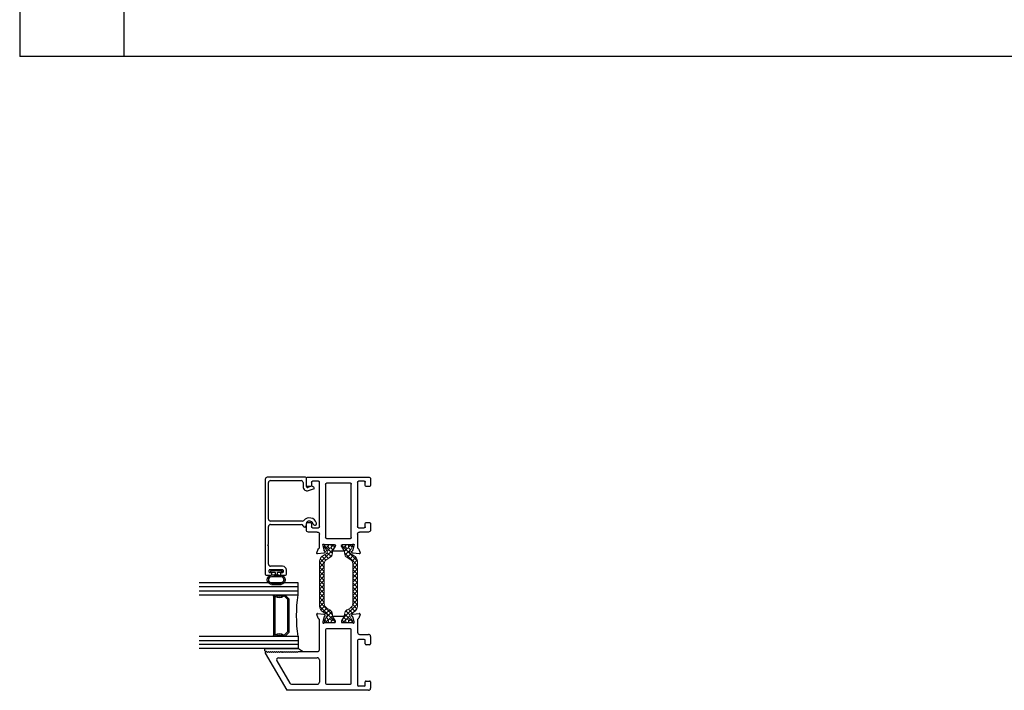
# Model space of a CAD drawing. Extents: x 114 to 172, y -235 to -106.
# Drawn here: x 128 to 143, y -226 to -216 of the extents above; entities that cross this region are included whole.
import ezdxf

# ---------------------------------------------------------------- set-up
doc = ezdxf.new("R2010")
doc.units = 0
doc.header["$LTSCALE"] = 0.3
doc.header["$MEASUREMENT"] = 0
doc.layers.get('0').update_dxf_attribs({"linetype": 'CONTINUOUS', "lineweight": 0})
for name, color, linetype in [('B962683', 13, 'CONTINUOUS'), ('Elevation', 5, 'CONTINUOUS'), ('ET67105$0$EXT_FRAME', 5, 'CONTINUOUS'), ('ET67225$0$EXT_FRAME', 5, 'CONTINUOUS'), ('ET67591$0$EXT_BEAD', 1, 'CONTINUOUS'), ('GLASS', 5, 'CONTINUOUS'), ('Glazing Seal', 7, 'CONTINUOUS'), ('IG_SPACER', 86, 'CONTINUOUS')]:
    doc.layers.add(name, color=color, linetype=linetype)
for name, color, linetype, lineweight in [('BT67525$0$b950049$0$Thermal Strut', 3, 'CONTINUOUS', 5), ('Dimensions_Notes', 7, 'CONTINUOUS', 13), ('GS66OX_SIF1$0$Dimensions_Notes', 7, 'CONTINUOUS', 13)]:
    doc.layers.add(name, color=color, linetype=linetype, lineweight=lineweight)

# ---------------------------------------------------------------- blocks, each defined once
blk = doc.blocks.new('Glass_Shim_Glazing')
at = {"layer": 'Glazing Seal'}
for p, q in [((-0.495, 0.015), (-0.557, 0.015)), ((0, 0.061), (-0.5, 0.061)), ((-0.495, 0.061), (-0.5, 0.061)), ((-0.495, 0.015), (-0.48, 0)), ((-0.48, 0), (-0.465, 0.015)), ((-0.465, 0.015), (-0.45, 0)), ((-0.45, 0), (-0.435, 0.015)), ((-0.435, 0.015), (-0.42, 0)), ((-0.42, 0), (-0.405, 0.015)), ((-0.405, 0.015), (-0.39, 0)), ((-0.39, 0), (-0.375, 0.015)), ((-0.375, 0.015), (-0.36, 0)), ((-0.36, 0), (-0.345, 0.015)), ((-0.345, 0.015), (-0.33, 0)), ((-0.33, 0), (-0.315, 0.015)), ((-0.315, 0.015), (-0.3, 0)), ((-0.3, 0), (-0.285, 0.015)), ((-0.285, 0.015), (-0.27, 0)), ((-0.27, 0), (-0.255, 0.015)), ((-0.255, 0.015), (-0.24, 0)), ((-0.24, 0), (-0.225, 0.015)), ((-0.225, 0.015), (-0.21, 0)), ((-0.21, 0), (-0.195, 0.015)), ((-0.195, 0.015), (-0.18, 0)), ((-0.18, 0), (-0.165, 0.015)), ((-0.165, 0.015), (-0.15, 0)), ((-0.15, 0), (-0.135, 0.015)), ((-0.135, 0.015), (-0.12, 0)), ((-0.12, 0), (-0.105, 0.015)), ((-0.105, 0.015), (-0.09, 0)), ((-0.09, 0), (-0.075, 0.015)), ((-0.075, 0.015), (-0.06, 0)), ((-0.06, 0), (-0.045, 0.015)), ((-0.045, 0.015), (-0.03, 0)), ((-0.03, 0), (-0.015, 0.015)), ((-0.015, 0.015), (0, 0.015))]:
    blk.add_line(p, q, dxfattribs=at)
for centre, radius, start, end in [((-0.474, -0.029), 0.0939, 105.9449, 151.8634), ((-0.017, 0.038), 0.0288, 307.0013, 52.9987)]:
    blk.add_arc(centre, radius, start, end, dxfattribs=at)
blk = doc.blocks.new('G16_3_3')
at = {"layer": 'GLASS'}
for p, q in [((0, 0), (0, 1.5)), ((0.062, 0), (0.062, 1.5)), ((0.124, 1.5), (0.124, 0)), ((0.186, 1.5), (0.186, 0)), ((0.814, 1.5), (0.814, 0)), ((0.876, 1.5), (0.876, 0)), ((0.938, 0), (0.938, 1.5)), ((1, 0), (1, 1.5)), ((0.062, 0), (0, 0)), ((0.124, 0), (0.062, 0)), ((0.186, 0), (0.124, 0)), ((0.814, 0), (0.876, 0)), ((0.876, 0), (0.938, 0)), ((0.938, 0), (1, 0))]:
    blk.add_line(p, q, dxfattribs=at)
at = {"layer": 'IG_SPACER'}
for p, q in [((0.187, 0.335), (0.187, 0.36)), ((0.202, 0.375), (0.798, 0.375)), ((0.207, 0.355), (0.793, 0.355)), ((0.207, 0.342), (0.207, 0.355)), ((0.793, 0.355), (0.793, 0.342)), ((0.813, 0.36), (0.813, 0.335)), ((0.187, 0.197), (0.187, 0.235)), ((0.249, 0.135), (0.187, 0.197)), ((0.207, 0.205), (0.207, 0.228)), ((0.257, 0.155), (0.207, 0.205)), ((0.743, 0.155), (0.257, 0.155)), ((0.793, 0.205), (0.743, 0.155)), ((0.813, 0.197), (0.751, 0.135)), ((0.793, 0.228), (0.793, 0.205)), ((0.813, 0.235), (0.813, 0.197)), ((0.751, 0.135), (0.249, 0.135))]:
    blk.add_line(p, q, dxfattribs=at)
for centre, radius, start, end in [((0.202, 0.36), 0.015, 90, 180), ((0.135, 0.285), 0.0725, 316.3972, 43.6028), ((0.135, 0.285), 0.0925, 321.6083, 38.3917), ((0.865, 0.285), 0.0925, 141.6083, 218.3917), ((0.865, 0.285), 0.0725, 136.3972, 223.6028), ((0.798, 0.36), 0.015, 0, 90), ((0.5, -2.209), 2.232, 81.9114, 98.0886)]:
    blk.add_arc(centre, radius, start, end, dxfattribs=at)
blk = doc.blocks.new('ET67105')
at = {"layer": 'ET67105$0$EXT_FRAME'}
for p, q in [((-1.027, 0.322), (-1.027, -0.589)), ((-0.901, 0.353), (-0.996, 0.353)), ((-0.886, 0.289), (-0.886, 0.338)), ((-0.335, 0.338), (-0.335, 0.289)), ((-0.224, 0.353), (-0.32, 0.353)), ((-0.193, 0.187), (-0.193, 0.322)), ((-0.965, 0.171), (-0.965, 0.259)), ((-0.95, 0.274), (-0.901, 0.274)), ((-0.271, 0.156), (-0.95, 0.156)), ((-0.32, 0.274), (-0.271, 0.274)), ((-0.256, 0.259), (-0.256, 0.171)), ((0.047, 0.156), (-0.162, 0.156)), ((0.122, 0.195), (0.066, 0.175)), ((0.13, 0.09), (0.138, 0.183)), ((-0.933, -0.314), (-0.933, 0.047)), ((-0.918, 0.062), (-0.109, 0.062)), ((-0.094, 0.047), (-0.094, -0.314)), ((0, -0.076), (0, 0.076)), ((0.004, 0.105), (0.01, 0.105)), ((0.013, 0.105), (0.089, 0.085)), ((0.097, 0.076), (0.099, 0.072)), ((0.112, 0.068), (0.126, 0.083)), ((0.021, -0.088), (0.012, -0.088)), ((0.086, -0.049), (0.027, -0.086)), ((0.098, -0.21), (0.098, -0.056)), ((0, -0.342), (0, -0.19)), ((0.012, -0.178), (0.021, -0.178)), ((0.027, -0.18), (0.086, -0.217)), ((-0.965, -0.526), (-0.965, -0.438)), ((-0.95, -0.423), (-0.271, -0.423)), ((-0.109, -0.329), (-0.918, -0.329)), ((-0.256, -0.438), (-0.256, -0.526)), ((-0.162, -0.423), (0.047, -0.423)), ((0.01, -0.371), (0.004, -0.371)), ((0.089, -0.351), (0.013, -0.371)), ((0.066, -0.441), (0.122, -0.461)), ((0.099, -0.338), (0.097, -0.342)), ((0.126, -0.349), (0.112, -0.334)), ((0.138, -0.449), (0.13, -0.356)), ((-0.901, -0.541), (-0.95, -0.541)), ((-0.886, -0.605), (-0.886, -0.556)), ((-0.335, -0.556), (-0.335, -0.605)), ((-0.271, -0.541), (-0.32, -0.541)), ((-0.193, -0.589), (-0.193, -0.454)), ((-0.996, -0.62), (-0.901, -0.62)), ((-0.32, -0.62), (-0.224, -0.62))]:
    blk.add_line(p, q, dxfattribs=at)
for centre, radius, start, end in [((-0.996, 0.322), 0.031, 90, 180), ((-0.901, 0.338), 0.015, 0, 90), ((-0.32, 0.338), 0.015, 90, 180), ((-0.224, 0.322), 0.031, 0, 90), ((-0.95, 0.259), 0.015, 90, 180), ((-0.95, 0.171), 0.015, 180, 270), ((-0.901, 0.289), 0.015, 270, 360), ((-0.32, 0.289), 0.015, 180, 270), ((-0.271, 0.259), 0.015, 360, 90), ((-0.271, 0.171), 0.015, 270, 0), ((-0.162, 0.187), 0.031, 180, 270), ((0.047, 0.168), 0.012, 270, 348.7199), ((0.07, 0.164), 0.0118, 110, 168.7199), ((0.126, 0.184), 0.0118, 355, 110), ((-0.918, 0.047), 0.015, 90, 180), ((-0.109, 0.047), 0.015, 0, 90), ((0.004, 0.093), 0.0118, 90, 228.1897), ((-0.012, 0.076), 0.0118, 0, 48.1897), ((0.01, 0.093), 0.0118, 75, 90), ((0.086, 0.073), 0.0118, 15, 75), ((0.106, 0.074), 0.00787, 195, 315), ((0.118, 0.091), 0.0118, 315, 355), ((0.012, -0.076), 0.0118, 180, 270), ((0.021, -0.076), 0.0118, 270, 301.4), ((0.091, -0.056), 0.00787, 0, 121.4), ((0.012, -0.19), 0.0118, 90, 180), ((0.021, -0.19), 0.0118, 58.6, 90), ((0.091, -0.21), 0.00787, 238.6, 360), ((-0.95, -0.438), 0.015, 90, 180), ((-0.918, -0.314), 0.015, 180, 270), ((-0.271, -0.438), 0.015, 360, 90), ((-0.162, -0.454), 0.031, 90, 180), ((-0.109, -0.314), 0.015, 270, 0), ((0.004, -0.36), 0.0118, 131.8103, 270), ((-0.012, -0.342), 0.0118, 311.8103, 0), ((0.01, -0.36), 0.0118, 270, 285), ((0.047, -0.435), 0.012, 11.2801, 90), ((0.07, -0.43), 0.0118, 191.2801, 250), ((0.086, -0.339), 0.0118, 285, 345), ((0.106, -0.34), 0.00787, 45, 165), ((0.118, -0.357), 0.0118, 5, 45), ((-0.996, -0.589), 0.031, 180, 270), ((-0.95, -0.526), 0.015, 180, 270), ((-0.901, -0.556), 0.015, 0, 90), ((-0.32, -0.556), 0.015, 90, 180), ((-0.271, -0.526), 0.015, 270, 0), ((-0.224, -0.589), 0.031, 270, 0), ((0.126, -0.45), 0.0118, 250, 5), ((-0.901, -0.605), 0.015, 270, 360), ((-0.32, -0.605), 0.015, 180, 270)]:
    blk.add_arc(centre, radius, start, end, dxfattribs=at)
blk = doc.blocks.new('BT67525$0$b950049')
at = {"layer": 'BT67525$0$b950049$0$Thermal Strut'}
h = blk.add_hatch(dxfattribs=at)
h.set_pattern_fill('ANSI37', color=256, scale=0.375)
h.paths.add_polyline_path([(0.931, 0.157), (0.25, 0.157, 0.267949), (0.165, 0.108), (0.135, 0.056, -0.414214), (0.092, 0.045), (0.031, 0.08, 0.131652), (0.027, 0.081), (0.012, 0.081, 0.414214), (0, 0.069), (0, 0.033, 0.414214), (0.012, 0.022), (0.018, 0.022, -1.69614), (0.018, -0.02), (0.012, -0.02, 0.414214), (0, -0.031), (0, -0.067, 0.414214), (0.012, -0.079), (0.027, -0.079, 0.131652), (0.031, -0.078), (0.088, -0.045, -0.131652), (0.112, -0.038), (0.126, -0.038, 0.267949), (0.194, 0.001), (0.221, 0.047, -0.267949), (0.289, 0.087), (0.892, 0.087, -0.267949), (0.96, 0.047), (0.987, 0.001, 0.267949), (1.055, -0.038), (1.069, -0.038, -0.131652), (1.093, -0.045), (1.15, -0.078, 0.131652), (1.154, -0.079), (1.169, -0.079, 0.414214), (1.181, -0.067), (1.181, -0.031, 0.414214), (1.169, -0.02), (1.163, -0.02, -1.69614), (1.163, 0.022), (1.169, 0.022, 0.414214), (1.181, 0.033), (1.181, 0.069, 0.414214), (1.169, 0.081), (1.154, 0.081, 0.131652), (1.15, 0.08), (1.089, 0.045, -0.414214), (1.046, 0.056), (1.016, 0.108, 0.267949)])
blk.add_lwpolyline([(1.016, 0.108), (1.046, 0.056, 0.414214), (1.089, 0.045), (1.15, 0.08, -0.131652), (1.154, 0.081), (1.169, 0.081, -0.414214), (1.181, 0.069), (1.181, 0.033, -0.414214), (1.169, 0.022), (1.163, 0.022, 1.69614), (1.163, -0.02), (1.169, -0.02, -0.414214), (1.181, -0.031), (1.181, -0.067, -0.414214), (1.169, -0.079), (1.154, -0.079, -0.131652), (1.15, -0.078), (1.093, -0.045, 0.131652), (1.069, -0.038), (1.055, -0.038, -0.267949), (0.987, 0.001), (0.96, 0.047, 0.267949), (0.892, 0.087), (0.289, 0.087, 0.267949), (0.221, 0.047), (0.194, 0.001, -0.267949), (0.126, -0.038), (0.112, -0.038, 0.131652), (0.088, -0.045), (0.031, -0.078, -0.131652), (0.027, -0.079), (0.012, -0.079, -0.414214), (0, -0.067), (0, -0.031, -0.414214), (0.012, -0.02), (0.018, -0.02, 1.69614), (0.018, 0.022), (0.012, 0.022, -0.414214), (0, 0.033), (0, 0.069, -0.414214), (0.012, 0.081), (0.027, 0.081, -0.131652), (0.031, 0.08), (0.092, 0.045, 0.414214), (0.135, 0.056), (0.165, 0.108, -0.267949), (0.25, 0.157), (0.931, 0.157, -0.267949)], format="xyb", close=True, dxfattribs=at)
blk = doc.blocks.new('ET67225')
at = {"layer": 'ET67225$0$EXT_FRAME'}
for p, q in [((-0.463, 0.976), (-1.027, 0.651)), ((-0.455, 0.943), (-0.44, 0.958)), ((-0.44, 0.928), (-0.455, 0.943)), ((-0.455, 0.913), (-0.44, 0.928)), ((-0.44, 0.898), (-0.455, 0.913)), ((-0.455, 0.883), (-0.44, 0.898)), ((-0.44, 0.963), (-0.44, 0.958)), ((-0.581, 0.8), (-0.918, 0.605)), ((-0.534, 0.773), (-0.534, 0.187)), ((-0.44, 0.868), (-0.455, 0.883)), ((-0.455, 0.853), (-0.44, 0.868)), ((-0.44, 0.838), (-0.455, 0.853)), ((-0.455, 0.823), (-0.44, 0.838)), ((-0.44, 0.808), (-0.455, 0.823)), ((-0.455, 0.793), (-0.44, 0.808)), ((-0.44, 0.778), (-0.455, 0.793)), ((-0.455, 0.763), (-0.44, 0.778)), ((-0.44, 0.748), (-0.455, 0.763)), ((-0.455, 0.733), (-0.44, 0.748)), ((-1.027, -0.589), (-1.027, 0.651)), ((-0.44, 0.718), (-0.455, 0.733)), ((-0.455, 0.703), (-0.44, 0.718)), ((-0.44, 0.688), (-0.455, 0.703)), ((-0.455, 0.673), (-0.44, 0.688)), ((-0.44, 0.658), (-0.455, 0.673)), ((-0.455, 0.643), (-0.44, 0.658)), ((-0.44, 0.628), (-0.455, 0.643)), ((-0.455, 0.613), (-0.44, 0.628)), ((-0.44, 0.598), (-0.455, 0.613)), ((-0.455, 0.583), (-0.44, 0.598)), ((-0.934, 0.578), (-0.934, 0.187)), ((-0.44, 0.568), (-0.455, 0.583)), ((-0.455, 0.553), (-0.44, 0.568)), ((-0.44, 0.538), (-0.455, 0.553)), ((-0.455, 0.523), (-0.44, 0.538)), ((-0.44, 0.508), (-0.455, 0.523)), ((-0.455, 0.493), (-0.44, 0.508)), ((-0.44, 0.478), (-0.455, 0.493)), ((-0.44, 0.478), (-0.44, 0.187)), ((-0.565, 0.156), (-0.903, 0.156)), ((-0.409, 0.156), (0.047, 0.156)), ((0.066, 0.175), (0.122, 0.195)), ((0.138, 0.183), (0.13, 0.09)), ((-0.934, 0.047), (-0.934, -0.314)), ((-0.109, 0.062), (-0.918, 0.062)), ((-0.094, -0.314), (-0.094, 0.047)), ((0, 0.076), (0, -0.076)), ((0.01, 0.105), (0.004, 0.105)), ((0.089, 0.085), (0.013, 0.105)), ((0.099, 0.072), (0.097, 0.076)), ((0.126, 0.083), (0.112, 0.068)), ((0.012, -0.088), (0.021, -0.088)), ((0.027, -0.086), (0.086, -0.049)), ((0.098, -0.056), (0.098, -0.21)), ((0, -0.19), (0, -0.342)), ((0.021, -0.178), (0.012, -0.178)), ((0.086, -0.217), (0.027, -0.18)), ((-0.965, -0.526), (-0.965, -0.438)), ((-0.271, -0.423), (-0.95, -0.423)), ((-0.918, -0.329), (-0.109, -0.329)), ((-0.256, -0.526), (-0.256, -0.438)), ((0.047, -0.423), (-0.147, -0.423)), ((0.004, -0.371), (0.01, -0.371)), ((0.013, -0.371), (0.089, -0.351)), ((0.122, -0.461), (0.066, -0.441)), ((0.097, -0.342), (0.099, -0.338)), ((0.112, -0.334), (0.126, -0.349)), ((0.13, -0.356), (0.138, -0.449)), ((-0.95, -0.541), (-0.901, -0.541)), ((-0.886, -0.556), (-0.886, -0.605)), ((-0.335, -0.605), (-0.335, -0.556)), ((-0.32, -0.541), (-0.271, -0.541)), ((-0.178, -0.454), (-0.178, -0.589)), ((-0.901, -0.62), (-0.996, -0.62)), ((-0.209, -0.62), (-0.32, -0.62))]:
    blk.add_line(p, q, dxfattribs=at)
for centre, radius, start, end in [((-0.455, 0.963), 0.015, 0, 120), ((-0.565, 0.773), 0.031, 0, 120), ((-0.903, 0.578), 0.031, 120, 180), ((-0.903, 0.187), 0.031, 180, 270), ((-0.565, 0.187), 0.031, 270, 0), ((-0.409, 0.187), 0.031, 180, 270), ((0.047, 0.168), 0.012, 270, 348.7199), ((0.07, 0.164), 0.0118, 110, 168.7199), ((0.126, 0.184), 0.0118, 355, 110), ((-0.918, 0.047), 0.015, 90, 180), ((-0.109, 0.047), 0.015, 0, 90), ((0.004, 0.093), 0.0118, 90, 228.1897), ((-0.012, 0.076), 0.0118, 0, 48.1897), ((0.01, 0.093), 0.0118, 75, 90), ((0.086, 0.073), 0.0118, 15, 75), ((0.106, 0.074), 0.00787, 195, 315), ((0.118, 0.091), 0.0118, 315, 355), ((0.012, -0.076), 0.0118, 180, 270), ((0.021, -0.076), 0.0118, 270, 301.4), ((0.091, -0.056), 0.00787, 0, 121.4), ((0.012, -0.19), 0.0118, 90, 180), ((0.021, -0.19), 0.0118, 58.6, 90), ((0.091, -0.21), 0.00787, 238.6, 0), ((-0.95, -0.438), 0.015, 90, 180), ((-0.918, -0.314), 0.015, 180, 270), ((-0.271, -0.438), 0.015, 0, 90), ((-0.147, -0.454), 0.031, 90, 180), ((-0.109, -0.314), 0.015, 270, 0), ((0.004, -0.36), 0.0118, 131.8103, 270), ((-0.012, -0.342), 0.0118, 311.8103, 0), ((0.01, -0.36), 0.0118, 270, 285), ((0.047, -0.435), 0.012, 11.2801, 90), ((0.07, -0.43), 0.0118, 191.2801, 250), ((0.086, -0.339), 0.0118, 285, 345), ((0.106, -0.34), 0.00787, 45, 165), ((0.118, -0.357), 0.0118, 5, 45), ((-0.996, -0.589), 0.031, 180, 270), ((-0.95, -0.526), 0.015, 180, 270), ((-0.901, -0.556), 0.015, 0, 90), ((-0.32, -0.556), 0.015, 90, 180), ((-0.271, -0.526), 0.015, 270, 0), ((-0.209, -0.589), 0.031, 270, 0), ((0.126, -0.45), 0.0118, 250, 5), ((-0.901, -0.605), 0.015, 270, 0), ((-0.32, -0.605), 0.015, 180, 270)]:
    blk.add_arc(centre, radius, start, end, dxfattribs=at)
blk = doc.blocks.new('BT67525')
for name, p in [('ET67225', (-2.209, 0.62)), ('BT67525$0$b950049', (-2.209, 0.616))]:
    blk.add_blockref(name, p)
at = {"xscale": -1}
blk.add_blockref('ET67105', (-1.027, 0.62), dxfattribs=at)
at = {"xscale": -1, "rotation": 180}
blk.add_blockref('BT67525$0$b950049', (-2.209, 0.356), dxfattribs=at)
blk = doc.blocks.new('B962683_67IX_Frame')
at = {"layer": 'B962683'}
for p, q in [((1.742, 0.355), (1.919, 0.355)), ((1.742, 0.33), (1.919, 0.33)), ((1.742, 0.213), (1.919, 0.213)), ((1.788, 0.188), (1.742, 0.188)), ((1.788, 0.188), (1.873, 0.188)), ((1.823, 0.182), (1.838, 0.182)), ((1.873, 0.188), (1.919, 0.188)), ((1.73, 0.117), (1.73, 0.127)), ((1.74, 0.137), (1.803, 0.137)), ((1.74, 0.107), (1.92, 0.107)), ((1.813, 0.147), (1.813, 0.172)), ((1.848, 0.147), (1.848, 0.172)), ((1.858, 0.137), (1.92, 0.137)), ((1.93, 0.117), (1.93, 0.127))]:
    blk.add_line(p, q, dxfattribs=at)
for centre, radius, start, end in [((1.755, 0.272), 0.0846, 99.1138, 260.8862), ((1.906, 0.272), 0.0846, 279.1138, 80.8862), ((1.756, 0.272), 0.0602, 103.4306, 256.5694), ((1.788, 0.163), 0.025, 0, 90), ((1.823, 0.172), 0.01, 90, 182.8275), ((1.838, 0.172), 0.01, 0, 90), ((1.873, 0.163), 0.025, 90, 180), ((1.905, 0.272), 0.0602, 283.4306, 76.5694), ((1.74, 0.127), 0.01, 90, 180), ((1.74, 0.117), 0.01, 180, 270), ((1.803, 0.147), 0.01, 270, 0), ((1.858, 0.147), 0.01, 180, 270), ((1.92, 0.127), 0.01, 0, 90), ((1.92, 0.117), 0.01, 270, 0)]:
    blk.add_arc(centre, radius, start, end, dxfattribs=at)
blk = doc.blocks.new('962683')
at = {"rotation": 270}
blk.add_blockref('B962683_67IX_Frame', (-0.087, 1.83), dxfattribs=at)
blk = doc.blocks.new('ET67591')
at = {"layer": 'ET67591$0$EXT_BEAD'}
for p, q in [((-1.348, 0.61), (-1.348, 0.536)), ((0.105, 0.625), (-1.333, 0.625)), ((-1.338, 0.526), (-1.323, 0.526)), ((-1.313, 0.536), (-1.313, 0.553)), ((-1.303, 0.563), (-1.273, 0.563)), ((-1.263, 0.553), (-1.263, 0.363)), ((-1.213, 0.363), (-1.213, 0.544)), ((-1.182, 0.575), (-0.911, 0.575)), ((-0.911, 0.575), (-0.896, 0.59)), ((-0.896, 0.59), (-0.881, 0.575)), ((-0.881, 0.575), (-0.61, 0.575)), ((-0.579, 0.544), (-0.579, 0.079)), ((-0.529, 0.062), (-0.529, 0.544)), ((-0.498, 0.575), (0.055, 0.575)), ((0.086, 0.544), (0.086, 0.081)), ((0.136, 0.015), (0.136, 0.594)), ((-1.348, 0.381), (-1.348, 0.318)), ((-1.323, 0.391), (-1.338, 0.391)), ((-1.333, 0.303), (-1.273, 0.303)), ((-1.313, 0.363), (-1.313, 0.381)), ((-1.273, 0.353), (-1.303, 0.353)), ((0.055, 0.05), (-0.006, 0.05)), ((-0.002, 0), (0.121, 0)), ((-0.594, 0), (-0.564, 0)), ((-0.065, -0.033), (-0.033, -0.121)), ((-0.006, -0.047), (-0.016, -0.02)), ((-0.003, -0.057), (-0.006, -0.047))]:
    blk.add_line(p, q, dxfattribs=at)
for centre, radius, start, end in [((-1.333, 0.61), 0.015, 90, 180), ((0.105, 0.594), 0.031, 0, 90), ((-1.338, 0.536), 0.01, 180, 270), ((-1.323, 0.536), 0.01, 270, 0), ((-1.303, 0.553), 0.01, 90, 180), ((-1.273, 0.553), 0.01, 360, 90), ((-1.182, 0.544), 0.031, 90, 180), ((-0.61, 0.544), 0.031, 360, 90), ((-0.498, 0.544), 0.031, 90, 180), ((0.055, 0.544), 0.031, 360, 90), ((-1.338, 0.381), 0.01, 90, 180), ((-1.333, 0.318), 0.015, 180, 270), ((-1.323, 0.381), 0.01, 0, 90), ((-1.303, 0.363), 0.01, 180, 270), ((-1.273, 0.363), 0.01, 270, 0), ((-1.273, 0.363), 0.06, 270, 0), ((-0.594, 0.025), 0.025, 105.6818, 270), ((-0.61, 0.079), 0.031, 285.6818, 0), ((-0.591, -0.046), 0.112, 287.148, 48.9992), ((-0.498, 0.062), 0.031, 180, 228.9992), ((-0.006, -0.012), 0.062, 90, 200.0007), ((-0.002, -0.015), 0.015, 90, 199.9907), ((0.055, 0.081), 0.031, 270, 0), ((0.121, 0.015), 0.015, 270, 360), ((-0.566, -0.129), 0.025, 107.0219, 287.5867), ((-0.591, -0.046), 0.062, 287.0219, 28.9554), ((-0.564, -0.031), 0.031, 28.9554, 90), ((-0.05, -0.074), 0.05, 289.9969, 19.9853)]:
    blk.add_arc(centre, radius, start, end, dxfattribs=at)
blk = doc.blocks.new('BT67591')
blk.add_blockref('ET67591', (0, 0))

msp = doc.modelspace()

# ---------------------------------------------------------------- linework, layer by layer
at = {"layer": 'Elevation', "color": 5}
for p, q in [((127.962, -132.513), (127.962, -216.513)), ((129.544, -134.094), (129.544, -216.513)), ((172.227, -216.513), (127.962, -216.513))]:
    msp.add_line(p, q, dxfattribs=at)

# ---------------------------------------------------------------- block references
at = {"xscale": -1, "rotation": 90}
msp.add_blockref('G16_3_3', (132.188, -224.498), dxfattribs=at)
at = {"layer": 'Dimensions_Notes'}
for name, p, rotation in [('BT67525', (133.286, -222.895), 90.00000000000001), ('BT67591', (132.313, -223.035), 90)]:
    msp.add_blockref(name, p, dxfattribs=dict(at, rotation=rotation))
at = {"layer": 'Glazing Seal', "xscale": -1}
msp.add_blockref('Glass_Shim_Glazing', (131.693, -225.559), dxfattribs=at)
at = {"layer": 'GS66OX_SIF1$0$Dimensions_Notes', "xscale": -0.8502251324783856, "yscale": 0.8502251324783856, "zscale": 0.8502251324783856, "rotation": 90}
msp.add_blockref('962683', (131.856, -224.297), dxfattribs=at)

doc.saveas('drawing.dxf')
